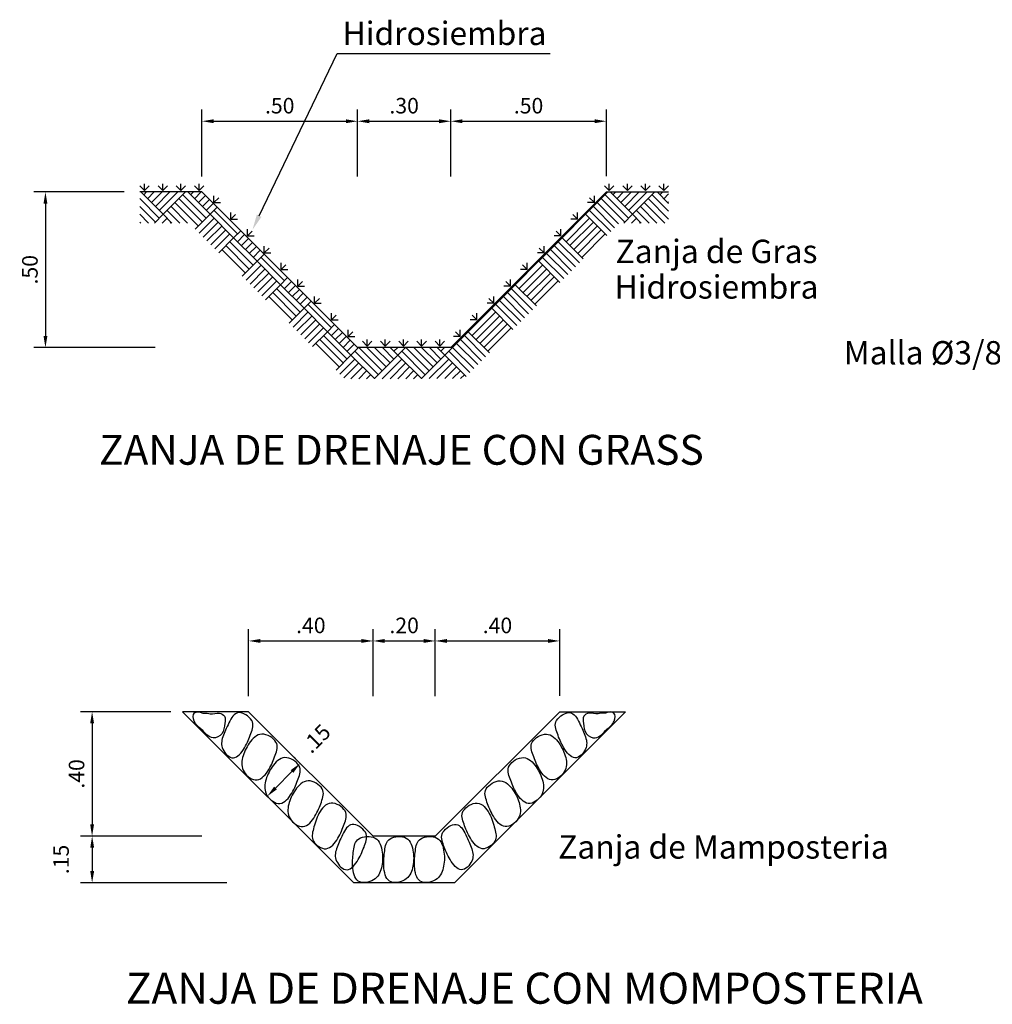
# Model space of a CAD drawing. Units: metres. Extents: x 192 to 314, y 117 to 191.
# Drawn here: x 206 to 209, y 146 to 149 of the extents above; entities that cross this region are included whole.
import ezdxf
from ezdxf.enums import TextEntityAlignment as Align

# ---------------------------------------------------------------- set-up
doc = ezdxf.new("R2010")
doc.units = ezdxf.units.M
doc.layers.get('0').update_dxf_attribs({"linetype": 'CONTINUOUS'})
doc.layers.get('DEFPOINTS').update_dxf_attribs({"linetype": 'CONTINUOUS'})
doc.layers.add('DELGADAS', color=7, linetype='CONTINUOUS', lineweight=9)
doc.layers.add('TEXTOS-SUBTITULO', color=7, linetype='CONTINUOUS', lineweight=25)
doc.layers.add('GRUESO', color=2, linetype='CONTINUOUS')
doc.layers.add('TEXTOS-TITULOS', color=4, linetype='CONTINUOUS')
doc.styles.add('25-SUBTITULO', font='stylu.ttf', dxfattribs={"height": 0.075})
doc.styles.add('25-TITULO', font='txt', dxfattribs={"height": 0.1})
doc.styles.add('ARIAL', font='ARIAL.TTF')
doc.styles.add('ROMANS', font='ARIAL.TTF')
doc.dimstyles.new('julio', dxfattribs={"dimscale": 0.025, "dimtxt": 2, "dimasz": 1.5, "dimexe": 1.5, "dimexo": 2, "dimgap": 1, "dimtad": 1, "dimzin": 4, "dimdsep": 46, "dimtxsty": 'ROMANS', "dimcen": 25, "dimclrd": 1, "dimclre": 1, "dimclrt": 3, "dimadec": 0, "dimazin": 0, "dimtfac": 1, "dimtmove": 2, "dimatfit": 3, "dimfxl": 0, "dimtolj": 1, "dimtzin": 0, "dimarcsym": 0})

# ---------------------------------------------------------------- blocks, each defined once
blk = doc.blocks.new('*D20')
at = {"color": 1, "linetype": 'ByBlock', "lineweight": -2}
blk.add_line((206.4124, 146.7571), (206.1216, 146.7571), dxfattribs=at)
at = {"color": 1, "lineweight": -2}
for p, q in [((206.1591, 146.7196), (206.1591, 146.3946)), ((206.5124, 146.3571), (206.1216, 146.3571))]:
    blk.add_line(p, q, dxfattribs=at)
at = {"color": 1}
for points in [[(206.1529, 146.7196), (206.1654, 146.7196), (206.1591, 146.7571)], [(206.1529, 146.3946), (206.1654, 146.3946), (206.1591, 146.3571)]]:
    blk.add_solid(points, dxfattribs=at)
at = {"layer": 'DEFPOINTS', "color": 0}
for p in [(206.4624, 146.7571), (206.1591, 146.3571), (206.5624, 146.3571)]:
    blk.add_point(p, dxfattribs=at)
at = {"color": 3, "insert": (206.1091, 146.5571), "char_height": 0.05, "attachment_point": 5, "rotation": 90, "style": 'ROMANS'}
blk.add_mtext('\\A1;.40', dxfattribs=at)
blk = doc.blocks.new('*D21')
at = {"color": 1, "linetype": 'ByBlock', "lineweight": -2}
blk.add_line((206.5124, 146.3571), (206.1218, 146.3571), dxfattribs=at)
at = {"color": 1, "lineweight": -2}
for p, q in [((206.1593, 146.3196), (206.1593, 146.2446)), ((206.5924, 146.2071), (206.1218, 146.2071))]:
    blk.add_line(p, q, dxfattribs=at)
at = {"color": 1}
for points in [[(206.1531, 146.3196), (206.1656, 146.3196), (206.1593, 146.3571)], [(206.1531, 146.2446), (206.1656, 146.2446), (206.1593, 146.2071)]]:
    blk.add_solid(points, dxfattribs=at)
at = {"layer": 'DEFPOINTS', "color": 0}
for p in [(206.5624, 146.3571), (206.1593, 146.2071), (206.6424, 146.2071)]:
    blk.add_point(p, dxfattribs=at)
at = {"color": 3, "insert": (206.0593, 146.2821), "char_height": 0.05, "attachment_point": 5, "rotation": 90, "style": 'ROMANS'}
blk.add_mtext('\\A1;.15', dxfattribs=at)
blk = doc.blocks.new('*D22')
at = {"color": 1, "linetype": 'ByBlock', "lineweight": -2}
blk.add_line((206.6624, 146.8071), (206.6624, 147.0218), dxfattribs=at)
at = {"color": 1, "lineweight": -2}
for p, q in [((207.0624, 146.8071), (207.0624, 147.0218)), ((206.6999, 146.9843), (207.0249, 146.9843))]:
    blk.add_line(p, q, dxfattribs=at)
at = {"color": 1}
for points in [[(206.6999, 146.9906), (206.6999, 146.9781), (206.6624, 146.9843)], [(207.0249, 146.9906), (207.0249, 146.9781), (207.0624, 146.9843)]]:
    blk.add_solid(points, dxfattribs=at)
at = {"layer": 'DEFPOINTS', "color": 0}
for p in [(207.0624, 146.9843), (206.6624, 146.7571), (207.0624, 146.7571)]:
    blk.add_point(p, dxfattribs=at)
at = {"color": 3, "insert": (206.8624, 147.0343), "char_height": 0.05, "attachment_point": 5, "style": 'ROMANS'}
blk.add_mtext('\\A1;.40', dxfattribs=at)
blk = doc.blocks.new('*D23')
at = {"color": 1, "linetype": 'ByBlock', "lineweight": -2}
blk.add_line((207.0624, 146.8071), (207.0624, 147.0218), dxfattribs=at)
at = {"color": 1, "lineweight": -2}
for p, q in [((207.2624, 146.8071), (207.2624, 147.0218)), ((207.0999, 146.9843), (207.2249, 146.9843))]:
    blk.add_line(p, q, dxfattribs=at)
at = {"color": 1}
for points in [[(207.0999, 146.9906), (207.0999, 146.9781), (207.0624, 146.9843)], [(207.2249, 146.9906), (207.2249, 146.9781), (207.2624, 146.9843)]]:
    blk.add_solid(points, dxfattribs=at)
at = {"layer": 'DEFPOINTS', "color": 0}
for p in [(207.2624, 146.9843), (207.0624, 146.7571), (207.2624, 146.7571)]:
    blk.add_point(p, dxfattribs=at)
at = {"color": 3, "insert": (207.1624, 147.0343), "char_height": 0.05, "attachment_point": 5, "style": 'ROMANS'}
blk.add_mtext('\\A1;.20', dxfattribs=at)
blk = doc.blocks.new('*D24')
at = {"color": 1, "linetype": 'ByBlock', "lineweight": -2}
blk.add_line((207.2624, 146.8071), (207.2624, 147.0218), dxfattribs=at)
at = {"color": 1, "lineweight": -2}
for p, q in [((207.6624, 146.808), (207.6624, 147.0218)), ((207.2999, 146.9843), (207.6249, 146.9843))]:
    blk.add_line(p, q, dxfattribs=at)
at = {"color": 1}
for points in [[(207.2999, 146.9906), (207.2999, 146.9781), (207.2624, 146.9843)], [(207.6249, 146.9906), (207.6249, 146.9781), (207.6624, 146.9843)]]:
    blk.add_solid(points, dxfattribs=at)
at = {"layer": 'DEFPOINTS', "color": 0}
for p in [(207.6624, 146.9843), (207.2624, 146.7571), (207.6624, 146.758)]:
    blk.add_point(p, dxfattribs=at)
at = {"color": 3, "insert": (207.4624, 147.0343), "char_height": 0.05, "attachment_point": 5, "style": 'ROMANS'}
blk.add_mtext('\\A1;.40', dxfattribs=at)
blk = doc.blocks.new('*D25')
at = {"color": 1, "lineweight": -2}
for p, q in [((206.8133, 146.6061), (206.8017, 146.6178)), ((206.7486, 146.5117), (206.8017, 146.5647))]:
    blk.add_line(p, q, dxfattribs=at)
at = {"color": 1, "linetype": 'ByBlock', "lineweight": -2}
blk.add_line((206.7073, 146.5), (206.6956, 146.5117), dxfattribs=at)
at = {"color": 1}
for points in [[(206.7973, 146.5691), (206.8061, 146.5603), (206.8282, 146.5912)], [(206.7442, 146.5161), (206.7531, 146.5073), (206.7221, 146.4852)]]:
    blk.add_solid(points, dxfattribs=at)
at = {"layer": 'DEFPOINTS', "color": 0}
for p in [(206.8282, 146.5912), (206.8487, 146.5707), (206.7426, 146.4647)]:
    blk.add_point(p, dxfattribs=at)
at = {"color": 3, "insert": (206.8796, 146.6708), "char_height": 0.05, "attachment_point": 5, "rotation": 45, "style": 'ROMANS'}
blk.add_mtext('\\A1;.15', dxfattribs=at)
blk = doc.blocks.new('*D26')
at = {"color": 1, "linetype": 'ByBlock', "lineweight": -2}
blk.add_line((206.2624, 148.4272), (205.9716, 148.4272), dxfattribs=at)
at = {"color": 1, "lineweight": -2}
for p, q in [((206.0091, 148.3897), (206.0091, 147.9647)), ((206.3624, 147.9272), (205.9716, 147.9272))]:
    blk.add_line(p, q, dxfattribs=at)
at = {"color": 1}
for points in [[(206.0029, 148.3897), (206.0154, 148.3897), (206.0091, 148.4272)], [(206.0029, 147.9647), (206.0154, 147.9647), (206.0091, 147.9272)]]:
    blk.add_solid(points, dxfattribs=at)
at = {"layer": 'DEFPOINTS', "color": 0}
for p in [(206.3124, 148.4272), (206.0091, 147.9272), (206.4124, 147.9272)]:
    blk.add_point(p, dxfattribs=at)
at = {"color": 3, "insert": (205.9591, 148.1772), "char_height": 0.05, "attachment_point": 5, "rotation": 90, "style": 'ROMANS'}
blk.add_mtext('\\A1;.50', dxfattribs=at)
blk = doc.blocks.new('*D27')
at = {"color": 1, "linetype": 'ByBlock', "lineweight": -2}
blk.add_line((206.5124, 148.4772), (206.5124, 148.6919), dxfattribs=at)
at = {"color": 1, "lineweight": -2}
for p, q in [((207.0124, 148.4772), (207.0124, 148.6919)), ((206.5499, 148.6544), (206.9749, 148.6544))]:
    blk.add_line(p, q, dxfattribs=at)
at = {"color": 1}
for points in [[(206.5499, 148.6607), (206.5499, 148.6482), (206.5124, 148.6544)], [(206.9749, 148.6607), (206.9749, 148.6482), (207.0124, 148.6544)]]:
    blk.add_solid(points, dxfattribs=at)
at = {"layer": 'DEFPOINTS', "color": 0}
for p in [(207.0124, 148.6544), (206.5124, 148.4272), (207.0124, 148.4272)]:
    blk.add_point(p, dxfattribs=at)
at = {"color": 3, "insert": (206.7624, 148.7044), "char_height": 0.05, "attachment_point": 5, "style": 'ROMANS'}
blk.add_mtext('\\A1;.50', dxfattribs=at)
blk = doc.blocks.new('*D28')
at = {"color": 1, "linetype": 'ByBlock', "lineweight": -2}
blk.add_line((207.0124, 148.4772), (207.0124, 148.6919), dxfattribs=at)
at = {"color": 1, "lineweight": -2}
for p, q in [((207.3124, 148.4772), (207.3124, 148.6919)), ((207.0499, 148.6544), (207.2749, 148.6544))]:
    blk.add_line(p, q, dxfattribs=at)
at = {"color": 1}
for points in [[(207.0499, 148.6607), (207.0499, 148.6482), (207.0124, 148.6544)], [(207.2749, 148.6607), (207.2749, 148.6482), (207.3124, 148.6544)]]:
    blk.add_solid(points, dxfattribs=at)
at = {"layer": 'DEFPOINTS', "color": 0}
for p in [(207.3124, 148.6544), (207.0124, 148.4272), (207.3124, 148.4272)]:
    blk.add_point(p, dxfattribs=at)
at = {"color": 3, "insert": (207.1624, 148.7044), "char_height": 0.05, "attachment_point": 5, "style": 'ROMANS'}
blk.add_mtext('\\A1;.30', dxfattribs=at)
blk = doc.blocks.new('*D29')
at = {"color": 1, "linetype": 'ByBlock', "lineweight": -2}
blk.add_line((207.3124, 148.4772), (207.3124, 148.6919), dxfattribs=at)
at = {"color": 1, "lineweight": -2}
for p, q in [((207.8124, 148.4781), (207.8124, 148.6919)), ((207.3499, 148.6544), (207.7749, 148.6544))]:
    blk.add_line(p, q, dxfattribs=at)
at = {"color": 1}
for points in [[(207.3499, 148.6607), (207.3499, 148.6482), (207.3124, 148.6544)], [(207.7749, 148.6607), (207.7749, 148.6482), (207.8124, 148.6544)]]:
    blk.add_solid(points, dxfattribs=at)
at = {"layer": 'DEFPOINTS', "color": 0}
for p in [(207.8124, 148.6544), (207.3124, 148.4272), (207.8124, 148.4281)]:
    blk.add_point(p, dxfattribs=at)
at = {"color": 3, "insert": (207.5624, 148.7044), "char_height": 0.05, "attachment_point": 5, "style": 'ROMANS'}
blk.add_mtext('\\A1;.50', dxfattribs=at)

msp = doc.modelspace()

# ---------------------------------------------------------------- hatches: boundary and pattern name
at = {"layer": 'DELGADAS'}
h = msp.add_hatch(dxfattribs=at)
h.set_pattern_fill('AR-PARQ1', color=256, scale=0.00035, angle=45, style=0)
h.set_pattern_definition([(135, (206.31236, 147.82718), (-0.150868, 1e-17), [0.10668, -0.10668]), (135, (206.32494, 147.83975), (-0.150868, 1e-17), [0.10668, -0.10668]), (135, (206.33751, 147.85232), (-0.150868, 1e-17), [0.10668, -0.10668]), (135, (206.35008, 147.86489), (-0.150868, 1e-17), [0.10668, -0.10668]), (135, (206.36265, 147.87747), (-0.150868, 1e-17), [0.10668, -0.10668]), (135, (206.37522, 147.89004), (-0.150868, 1e-17), [0.10668, -0.10668]), (135, (206.3878, 147.90261), (-0.150868, 1e-17), [0.10668, -0.10668]), (45, (206.23693, 147.90261), (0.150868, -1e-17), [0.10668, -0.10668]), (45, (206.22436, 147.91518), (0.150868, -1e-17), [0.10668, -0.10668]), (45, (206.21178, 147.92775), (0.150868, -1e-17), [0.10668, -0.10668]), (45, (206.19921, 147.94033), (0.150868, -1e-17), [0.10668, -0.10668]), (45, (206.18664, 147.9529), (0.1508683, -1e-17), [0.10668, -0.10668]), (45, (206.17407, 147.96547), (0.1508683, -1e-17), [0.10668, -0.10668]), (45, (206.16149, 147.97804), (0.1508683, -1e-17), [0.10668, -0.10668])])
h.paths.add_polyline_path([(207.3124, 147.9272), (207.0124, 147.9272), (206.5124, 148.4272), (206.3124, 148.4272), (206.3124, 148.3272), (206.4709, 148.3272), (206.9709, 147.8272), (207.3538, 147.8272), (207.8538, 148.3272), (208.0124, 148.3272), (208.0124, 148.4272), (207.8124, 148.4272)])

# ---------------------------------------------------------------- linework, layer by layer
at = {"color": 1}
for p, q in [((206.6962, 148.3509), (206.9468, 148.8719)), ((206.9468, 148.8719), (207.6317, 148.8719))]:
    msp.add_line(p, q, dxfattribs=at)
at = {"color": 2}
for p, q in [((206.5124, 148.4272), (206.3124, 148.4272)), ((207.0124, 147.9272), (206.5124, 148.4272)), ((207.3124, 147.9272), (207.8124, 148.4272)), ((207.8124, 148.4272), (208.0124, 148.4272)), ((207.3124, 147.9272), (207.0124, 147.9272)), ((207.0002, 146.2071), (206.4502, 146.7571)), ((206.6624, 146.7571), (206.4502, 146.7571)), ((207.0624, 146.3571), (206.6624, 146.7571)), ((207.2624, 146.3571), (207.6624, 146.7571)), ((207.3245, 146.2071), (207.8745, 146.7571)), ((207.6624, 146.7571), (207.8745, 146.7571)), ((207.2624, 146.3571), (207.0624, 146.3571)), ((207.3245, 146.2071), (207.0002, 146.2071))]:
    msp.add_line(p, q, dxfattribs=at)
for p, q in [((206.3278, 148.4321), (206.3127, 148.4472)), ((206.3278, 148.4321), (206.3278, 148.4535)), ((206.3278, 148.4321), (206.343, 148.4472)), ((206.3863, 148.4321), (206.3711, 148.4472)), ((206.3863, 148.4321), (206.3863, 148.4535)), ((206.3863, 148.4321), (206.4014, 148.4472)), ((206.4447, 148.4321), (206.4295, 148.4472)), ((206.4447, 148.4321), (206.4447, 148.4535)), ((206.4447, 148.4321), (206.4599, 148.4472)), ((206.5031, 148.4321), (206.488, 148.4472)), ((206.5031, 148.4321), (206.5031, 148.4535)), ((206.5031, 148.4321), (206.5183, 148.4472)), ((207.8216, 148.4321), (207.8064, 148.4472)), ((207.8216, 148.4321), (207.8216, 148.4535)), ((207.8216, 148.4321), (207.8367, 148.4472)), ((207.88, 148.4321), (207.8649, 148.4472)), ((207.88, 148.4321), (207.88, 148.4535)), ((207.88, 148.4321), (207.8952, 148.4472)), ((207.9385, 148.4321), (207.9233, 148.4472)), ((207.9385, 148.4321), (207.9385, 148.4535)), ((207.9385, 148.4321), (207.9536, 148.4472)), ((207.9969, 148.4321), (207.9817, 148.4472)), ((207.9969, 148.4321), (207.9969, 148.4535)), ((207.9969, 148.4321), (208.0121, 148.4472)), ((206.551, 148.3936), (206.551, 148.415)), ((206.551, 148.3936), (206.5661, 148.4087)), ((206.551, 148.3936), (206.5724, 148.3936)), ((207.7738, 148.3936), (207.7523, 148.3936)), ((207.7738, 148.3936), (207.7586, 148.4087)), ((207.7738, 148.3936), (207.7738, 148.415)), ((206.6049, 148.3396), (206.6049, 148.3611)), ((207.7198, 148.3396), (207.7198, 148.3611)), ((206.6049, 148.3396), (206.62, 148.3548)), ((206.6049, 148.3396), (206.6263, 148.3396)), ((207.7198, 148.3396), (207.6984, 148.3396)), ((207.7198, 148.3396), (207.7047, 148.3548)), ((206.6588, 148.2857), (206.6588, 148.3071)), ((206.6588, 148.2857), (206.674, 148.3009)), ((207.6659, 148.2857), (207.6508, 148.3009)), ((207.6659, 148.2857), (207.6659, 148.3071)), ((206.6588, 148.2857), (206.6802, 148.2857)), ((207.6659, 148.2857), (207.6445, 148.2857)), ((206.7127, 148.2318), (206.7127, 148.2532)), ((206.7127, 148.2318), (206.7279, 148.2469)), ((207.612, 148.2318), (207.5968, 148.2469)), ((207.612, 148.2318), (207.612, 148.2532)), ((206.7127, 148.2318), (206.7342, 148.2318)), ((207.612, 148.2318), (207.5906, 148.2318)), ((206.7667, 148.1779), (206.7667, 148.1993)), ((206.7667, 148.1779), (206.7818, 148.193)), ((206.7667, 148.1779), (206.7881, 148.1779)), ((207.5581, 148.1779), (207.5366, 148.1779)), ((207.5581, 148.1779), (207.5429, 148.193)), ((207.5581, 148.1779), (207.5581, 148.1993)), ((206.8206, 148.1239), (206.8206, 148.1454)), ((206.8206, 148.1239), (206.8357, 148.1391)), ((207.5041, 148.1239), (207.489, 148.1391)), ((207.5041, 148.1239), (207.5041, 148.1454)), ((206.8206, 148.1239), (206.842, 148.1239)), ((207.5041, 148.1239), (207.4827, 148.1239)), ((206.8745, 148.07), (206.8745, 148.0914)), ((206.8745, 148.07), (206.8897, 148.0852)), ((207.4502, 148.07), (207.4351, 148.0852)), ((207.4502, 148.07), (207.4502, 148.0914)), ((206.8745, 148.07), (206.8959, 148.07)), ((207.4502, 148.07), (207.4288, 148.07)), ((206.9284, 148.0161), (206.9284, 148.0375)), ((206.9284, 148.0161), (206.9436, 148.0312)), ((206.9284, 148.0161), (206.9499, 148.0161)), ((207.3963, 148.0161), (207.3749, 148.0161)), ((207.3963, 148.0161), (207.3811, 148.0312)), ((207.3963, 148.0161), (207.3963, 148.0375)), ((206.9824, 147.9622), (206.9824, 147.9836)), ((207.3424, 147.9622), (207.3424, 147.9836)), ((206.9824, 147.9622), (206.9975, 147.9773)), ((206.9824, 147.9622), (207.0038, 147.9622)), ((207.0433, 147.9321), (207.0433, 147.9535)), ((207.1018, 147.9321), (207.1018, 147.9535)), ((207.1602, 147.9321), (207.1602, 147.9535)), ((207.2186, 147.9321), (207.2186, 147.9535)), ((207.2771, 147.9321), (207.2771, 147.9535)), ((207.3424, 147.9622), (207.3209, 147.9622)), ((207.3424, 147.9622), (207.3272, 147.9773)), ((207.0433, 147.9321), (207.0282, 147.9472)), ((207.0433, 147.9321), (207.0585, 147.9472)), ((207.1018, 147.9321), (207.0866, 147.9472)), ((207.1018, 147.9321), (207.1169, 147.9472)), ((207.1602, 147.9321), (207.1451, 147.9472)), ((207.1602, 147.9321), (207.1754, 147.9472)), ((207.2186, 147.9321), (207.2035, 147.9472)), ((207.2186, 147.9321), (207.2338, 147.9472)), ((207.2771, 147.9321), (207.2619, 147.9472)), ((207.2771, 147.9321), (207.2922, 147.9472))]:
    msp.add_line(p, q)
at = {"color": 1}
for points in [[(206.6698, 146.6868), (206.6718, 146.6923), (206.6735, 146.6977), (206.675, 146.7031), (206.6759, 146.7084), (206.6763, 146.7137), (206.6759, 146.7189), (206.6745, 146.7241), (206.6722, 146.7291), (206.6687, 146.7341), (206.6642, 146.7389), (206.659, 146.7433), (206.6533, 146.7472), (206.6472, 146.7503), (206.6411, 146.7526), (206.6351, 146.7539), (206.6295, 146.754), (206.6243, 146.7528), (206.6197, 146.7504), (206.6156, 146.7471), (206.6118, 146.7429), (206.6083, 146.738), (206.605, 146.7326), (206.602, 146.7269), (206.599, 146.721), (206.5961, 146.7151), (206.5933, 146.7093), (206.5905, 146.7035), (206.5879, 146.6977), (206.5854, 146.692), (206.5832, 146.6865), (206.5811, 146.6811), (206.5793, 146.6758), (206.5778, 146.6707), (206.5766, 146.6657), (206.5758, 146.6608), (206.5755, 146.656), (206.5756, 146.6512), (206.5763, 146.6464), (206.5776, 146.6415), (206.5796, 146.6365), (206.5823, 146.6314), (206.5856, 146.6264), (206.5894, 146.6217), (206.5937, 146.6174), (206.5983, 146.6137), (206.6031, 146.611), (206.6081, 146.6092), (206.6132, 146.6088), (206.6182, 146.6097), (206.6232, 146.6119), (206.628, 146.6151), (206.6327, 146.6193), (206.6372, 146.6241), (206.6415, 146.6295), (206.6455, 146.6352), (206.6492, 146.6411), (206.6525, 146.647), (206.6556, 146.6528), (206.6584, 146.6586), (206.661, 146.6643), (206.6634, 146.67), (206.6656, 146.6756), (206.6678, 146.6812)], [(207.6549, 146.6868), (207.653, 146.6923), (207.6512, 146.6977), (207.6498, 146.7031), (207.6488, 146.7084), (207.6484, 146.7137), (207.6489, 146.7189), (207.6502, 146.7241), (207.6525, 146.7291), (207.656, 146.7341), (207.6605, 146.7389), (207.6657, 146.7433), (207.6715, 146.7472), (207.6775, 146.7503), (207.6836, 146.7526), (207.6896, 146.7539), (207.6953, 146.754), (207.7004, 146.7528), (207.705, 146.7504), (207.7092, 146.7471), (207.713, 146.7429), (207.7164, 146.738), (207.7197, 146.7326), (207.7228, 146.7269), (207.7257, 146.721), (207.7286, 146.7151), (207.7315, 146.7093), (207.7342, 146.7035), (207.7368, 146.6977), (207.7393, 146.692), (207.7415, 146.6865), (207.7436, 146.6811), (207.7454, 146.6758), (207.7469, 146.6707), (207.7481, 146.6657), (207.7489, 146.6608), (207.7493, 146.656), (207.7491, 146.6512), (207.7484, 146.6464), (207.7471, 146.6415), (207.7451, 146.6365), (207.7425, 146.6314), (207.7392, 146.6264), (207.7353, 146.6217), (207.731, 146.6174), (207.7264, 146.6137), (207.7216, 146.611), (207.7166, 146.6092), (207.7115, 146.6088), (207.7065, 146.6097), (207.7015, 146.6119), (207.6967, 146.6151), (207.692, 146.6193), (207.6875, 146.6241), (207.6833, 146.6295), (207.6793, 146.6352), (207.6756, 146.6411), (207.6722, 146.647), (207.6691, 146.6528), (207.6663, 146.6586), (207.6637, 146.6643), (207.6613, 146.67), (207.6591, 146.6756), (207.657, 146.6812)], [(206.7479, 146.6171), (206.7499, 146.6225), (206.7517, 146.628), (206.7531, 146.6334), (206.7541, 146.6387), (206.7544, 146.644), (206.754, 146.6492), (206.7527, 146.6543), (206.7503, 146.6594), (206.7468, 146.6644), (206.7423, 146.6692), (206.737, 146.6736), (206.7311, 146.6775), (206.7247, 146.6808), (206.7182, 146.6832), (206.7115, 146.6847), (206.705, 146.6851), (206.6988, 146.6842), (206.693, 146.6823), (206.6874, 146.6794), (206.6822, 146.6757), (206.6773, 146.6713), (206.6727, 146.6664), (206.6684, 146.6611), (206.6644, 146.6556), (206.6606, 146.65), (206.6572, 146.6444), (206.6541, 146.6387), (206.6513, 146.633), (206.6487, 146.6272), (206.6465, 146.6214), (206.6446, 146.6155), (206.643, 146.6097), (206.6417, 146.6038), (206.6409, 146.5979), (206.6404, 146.592), (206.6405, 146.5862), (206.6412, 146.5804), (206.6426, 146.5747), (206.6446, 146.5691), (206.6475, 146.5636), (206.6511, 146.5583), (206.6555, 146.5533), (206.6605, 146.5488), (206.6659, 146.5448), (206.6716, 146.5416), (206.6776, 146.5393), (206.6835, 146.5381), (206.6894, 146.538), (206.6951, 146.5393), (206.7005, 146.5417), (206.7057, 146.5451), (206.7106, 146.5494), (206.7152, 146.5543), (206.7196, 146.5598), (206.7236, 146.5655), (206.7273, 146.5714), (206.7307, 146.5772), (206.7338, 146.583), (206.7366, 146.5888), (206.7392, 146.5946), (206.7415, 146.6003), (206.7438, 146.6059), (206.7459, 146.6115)], [(207.5768, 146.6171), (207.5748, 146.6225), (207.5731, 146.628), (207.5716, 146.6334), (207.5706, 146.6387), (207.5703, 146.644), (207.5707, 146.6492), (207.572, 146.6543), (207.5744, 146.6594), (207.5779, 146.6644), (207.5824, 146.6692), (207.5877, 146.6736), (207.5936, 146.6775), (207.6, 146.6808), (207.6066, 146.6832), (207.6132, 146.6847), (207.6197, 146.6851), (207.6259, 146.6842), (207.6318, 146.6823), (207.6373, 146.6794), (207.6425, 146.6757), (207.6474, 146.6713), (207.652, 146.6664), (207.6563, 146.6611), (207.6604, 146.6556), (207.6641, 146.65), (207.6675, 146.6444), (207.6706, 146.6387), (207.6735, 146.633), (207.676, 146.6272), (207.6782, 146.6214), (207.6801, 146.6155), (207.6817, 146.6097), (207.683, 146.6038), (207.6839, 146.5979), (207.6843, 146.592), (207.6842, 146.5862), (207.6835, 146.5804), (207.6822, 146.5747), (207.6801, 146.5691), (207.6773, 146.5636), (207.6736, 146.5583), (207.6692, 146.5533), (207.6642, 146.5488), (207.6588, 146.5448), (207.6531, 146.5416), (207.6472, 146.5393), (207.6412, 146.5381), (207.6353, 146.538), (207.6297, 146.5393), (207.6242, 146.5417), (207.619, 146.5451), (207.6141, 146.5494), (207.6095, 146.5543), (207.6052, 146.5598), (207.6011, 146.5655), (207.5974, 146.5714), (207.594, 146.5772), (207.591, 146.583), (207.5882, 146.5888), (207.5856, 146.5946), (207.5832, 146.6003), (207.5809, 146.6059), (207.5788, 146.6115)], [(206.8217, 146.5413), (206.8237, 146.5468), (206.8255, 146.5523), (206.8269, 146.5577), (206.8279, 146.563), (206.8282, 146.5683), (206.8278, 146.5735), (206.8265, 146.5786), (206.8241, 146.5837), (206.8206, 146.5887), (206.8161, 146.5935), (206.8108, 146.5979), (206.8049, 146.6018), (206.7985, 146.6051), (206.7919, 146.6075), (206.7853, 146.609), (206.7788, 146.6094), (206.7726, 146.6085), (206.7668, 146.6066), (206.7612, 146.6037), (206.756, 146.5999), (206.7511, 146.5956), (206.7465, 146.5907), (206.7422, 146.5854), (206.7382, 146.5799), (206.7344, 146.5743), (206.731, 146.5687), (206.7279, 146.563), (206.725, 146.5573), (206.7225, 146.5515), (206.7203, 146.5457), (206.7184, 146.5398), (206.7168, 146.5339), (206.7155, 146.5281), (206.7147, 146.5222), (206.7142, 146.5163), (206.7143, 146.5104), (206.715, 146.5047), (206.7163, 146.499), (206.7184, 146.4934), (206.7212, 146.4879), (206.7249, 146.4826), (206.7293, 146.4776), (206.7343, 146.4731), (206.7397, 146.4691), (206.7454, 146.4659), (206.7513, 146.4636), (206.7573, 146.4623), (206.7632, 146.4623), (206.7689, 146.4635), (206.7743, 146.466), (206.7795, 146.4694), (206.7844, 146.4737), (206.789, 146.4786), (206.7934, 146.484), (206.7974, 146.4898), (206.8011, 146.4956), (206.8045, 146.5015), (206.8075, 146.5073), (206.8104, 146.5131), (206.8129, 146.5189), (206.8153, 146.5245), (206.8176, 146.5302), (206.8197, 146.5358)], [(207.503, 146.5413), (207.501, 146.5468), (207.4993, 146.5523), (207.4978, 146.5577), (207.4969, 146.563), (207.4965, 146.5683), (207.4969, 146.5735), (207.4982, 146.5786), (207.5006, 146.5837), (207.5041, 146.5887), (207.5086, 146.5935), (207.5139, 146.5979), (207.5198, 146.6018), (207.5262, 146.6051), (207.5328, 146.6075), (207.5394, 146.609), (207.5459, 146.6094), (207.5521, 146.6085), (207.558, 146.6066), (207.5635, 146.6037), (207.5687, 146.5999), (207.5736, 146.5956), (207.5783, 146.5907), (207.5826, 146.5854), (207.5866, 146.5799), (207.5903, 146.5743), (207.5937, 146.5687), (207.5969, 146.563), (207.5997, 146.5573), (207.6022, 146.5515), (207.6044, 146.5457), (207.6063, 146.5398), (207.6079, 146.5339), (207.6092, 146.5281), (207.6101, 146.5222), (207.6105, 146.5163), (207.6104, 146.5104), (207.6097, 146.5047), (207.6084, 146.499), (207.6063, 146.4934), (207.6035, 146.4879), (207.5998, 146.4826), (207.5954, 146.4776), (207.5905, 146.4731), (207.585, 146.4691), (207.5793, 146.4659), (207.5734, 146.4636), (207.5674, 146.4623), (207.5615, 146.4623), (207.5559, 146.4635), (207.5504, 146.466), (207.5453, 146.4694), (207.5403, 146.4737), (207.5357, 146.4786), (207.5314, 146.484), (207.5273, 146.4898), (207.5236, 146.4956), (207.5203, 146.5015), (207.5172, 146.5073), (207.5144, 146.5131), (207.5118, 146.5189), (207.5094, 146.5245), (207.5072, 146.5302), (207.505, 146.5358)], [(206.8962, 146.4668), (206.8981, 146.4723), (206.8999, 146.4778), (206.9013, 146.4831), (206.9023, 146.4885), (206.9026, 146.4937), (206.9022, 146.4989), (206.9009, 146.5041), (206.8986, 146.5092), (206.8951, 146.5142), (206.8906, 146.519), (206.8852, 146.5234), (206.8793, 146.5273), (206.873, 146.5306), (206.8664, 146.533), (206.8597, 146.5345), (206.8533, 146.5349), (206.8471, 146.534), (206.8412, 146.5321), (206.8357, 146.5292), (206.8304, 146.5254), (206.8255, 146.521), (206.8209, 146.5161), (206.8166, 146.5109), (206.8126, 146.5054), (206.8089, 146.4998), (206.8054, 146.4942), (206.8023, 146.4885), (206.7995, 146.4827), (206.797, 146.477), (206.7947, 146.4711), (206.7928, 146.4653), (206.7912, 146.4594), (206.79, 146.4535), (206.7891, 146.4476), (206.7887, 146.4418), (206.7888, 146.4359), (206.7894, 146.4302), (206.7908, 146.4245), (206.7928, 146.4189), (206.7957, 146.4134), (206.7993, 146.4081), (206.8037, 146.4031), (206.8087, 146.3986), (206.8141, 146.3946), (206.8199, 146.3914), (206.8258, 146.3891), (206.8318, 146.3878), (206.8376, 146.3878), (206.8433, 146.389), (206.8487, 146.3915), (206.8539, 146.3949), (206.8588, 146.3992), (206.8635, 146.4041), (206.8678, 146.4095), (206.8718, 146.4153), (206.8755, 146.4211), (206.8789, 146.427), (206.882, 146.4328), (206.8848, 146.4386), (206.8874, 146.4443), (206.8898, 146.45), (206.892, 146.4557), (206.8941, 146.4613)], [(207.4286, 146.4668), (207.4266, 146.4723), (207.4248, 146.4778), (207.4234, 146.4831), (207.4224, 146.4885), (207.4221, 146.4937), (207.4225, 146.4989), (207.4238, 146.5041), (207.4262, 146.5092), (207.4297, 146.5142), (207.4342, 146.519), (207.4395, 146.5234), (207.4454, 146.5273), (207.4518, 146.5306), (207.4583, 146.533), (207.465, 146.5345), (207.4715, 146.5349), (207.4777, 146.534), (207.4835, 146.5321), (207.4891, 146.5292), (207.4943, 146.5254), (207.4992, 146.521), (207.5038, 146.5161), (207.5081, 146.5109), (207.5121, 146.5054), (207.5159, 146.4998), (207.5193, 146.4942), (207.5224, 146.4885), (207.5252, 146.4827), (207.5278, 146.477), (207.53, 146.4711), (207.5319, 146.4653), (207.5335, 146.4594), (207.5348, 146.4535), (207.5356, 146.4476), (207.5361, 146.4418), (207.536, 146.4359), (207.5353, 146.4302), (207.5339, 146.4245), (207.5319, 146.4189), (207.529, 146.4134), (207.5254, 146.4081), (207.521, 146.4031), (207.516, 146.3986), (207.5106, 146.3946), (207.5049, 146.3914), (207.4989, 146.3891), (207.493, 146.3878), (207.4871, 146.3878), (207.4814, 146.389), (207.476, 146.3915), (207.4708, 146.3949), (207.4659, 146.3992), (207.4613, 146.4041), (207.4569, 146.4095), (207.4529, 146.4153), (207.4492, 146.4211), (207.4458, 146.427), (207.4427, 146.4328), (207.4399, 146.4386), (207.4373, 146.4443), (207.4349, 146.45), (207.4327, 146.4557), (207.4306, 146.4613)], [(206.9699, 146.3958), (206.9719, 146.4013), (206.9736, 146.4067), (206.9751, 146.4121), (206.976, 146.4174), (206.9764, 146.4227), (206.976, 146.4279), (206.9746, 146.433), (206.9723, 146.4381), (206.9688, 146.4431), (206.9643, 146.4479), (206.959, 146.4523), (206.9531, 146.4562), (206.9468, 146.4593), (206.9402, 146.4617), (206.9336, 146.463), (206.9272, 146.4632), (206.9211, 146.4621), (206.9154, 146.4598), (206.91, 146.4565), (206.905, 146.4524), (206.9003, 146.4475), (206.896, 146.4421), (206.8921, 146.4363), (206.8886, 146.4302), (206.8855, 146.424), (206.8827, 146.4177), (206.8802, 146.4114), (206.878, 146.4051), (206.876, 146.3989), (206.8741, 146.3928), (206.8725, 146.3868), (206.8709, 146.3811), (206.8695, 146.3755), (206.8682, 146.3702), (206.8672, 146.365), (206.8666, 146.36), (206.8666, 146.3551), (206.8672, 146.3502), (206.8686, 146.3454), (206.8709, 146.3407), (206.874, 146.3359), (206.8781, 146.3313), (206.8828, 146.3271), (206.888, 146.3233), (206.8937, 146.3202), (206.8995, 146.318), (206.9055, 146.3168), (206.9114, 146.3167), (206.917, 146.318), (206.9225, 146.3204), (206.9276, 146.3238), (206.9326, 146.3281), (206.9372, 146.333), (206.9415, 146.3385), (206.9456, 146.3442), (206.9493, 146.3501), (206.9526, 146.3559), (206.9557, 146.3617), (206.9585, 146.3675), (206.9611, 146.3733), (206.9635, 146.379), (206.9657, 146.3846), (206.9679, 146.3902)], [(207.3548, 146.3958), (207.3529, 146.4013), (207.3511, 146.4067), (207.3497, 146.4121), (207.3487, 146.4174), (207.3483, 146.4227), (207.3488, 146.4279), (207.3501, 146.433), (207.3524, 146.4381), (207.3559, 146.4431), (207.3604, 146.4479), (207.3657, 146.4523), (207.3716, 146.4562), (207.378, 146.4593), (207.3845, 146.4617), (207.3911, 146.463), (207.3975, 146.4632), (207.4036, 146.4621), (207.4094, 146.4598), (207.4148, 146.4565), (207.4198, 146.4524), (207.4244, 146.4475), (207.4287, 146.4421), (207.4326, 146.4363), (207.4361, 146.4302), (207.4392, 146.424), (207.442, 146.4177), (207.4445, 146.4114), (207.4468, 146.4051), (207.4488, 146.3989), (207.4506, 146.3928), (207.4522, 146.3868), (207.4538, 146.3811), (207.4553, 146.3755), (207.4565, 146.3702), (207.4575, 146.365), (207.4581, 146.36), (207.4581, 146.3551), (207.4575, 146.3502), (207.4561, 146.3454), (207.4539, 146.3407), (207.4507, 146.3359), (207.4467, 146.3313), (207.4419, 146.3271), (207.4367, 146.3233), (207.431, 146.3202), (207.4252, 146.318), (207.4192, 146.3168), (207.4134, 146.3167), (207.4077, 146.318), (207.4023, 146.3204), (207.3971, 146.3238), (207.3922, 146.3281), (207.3875, 146.333), (207.3832, 146.3385), (207.3792, 146.3442), (207.3755, 146.3501), (207.3721, 146.3559), (207.369, 146.3617), (207.3662, 146.3675), (207.3636, 146.3733), (207.3612, 146.379), (207.359, 146.3846), (207.3569, 146.3902)], [(207.0353, 146.3273), (207.0373, 146.3328), (207.039, 146.3382), (207.0405, 146.3436), (207.0414, 146.3489), (207.0418, 146.3542), (207.0414, 146.3594), (207.0401, 146.3645), (207.0377, 146.3696), (207.0342, 146.3746), (207.0297, 146.3794), (207.0245, 146.3838), (207.0188, 146.3877), (207.0127, 146.3908), (207.0066, 146.3931), (207.0006, 146.3944), (206.995, 146.3945), (206.9898, 146.3933), (206.9852, 146.3909), (206.9811, 146.3875), (206.9773, 146.3833), (206.9738, 146.3785), (206.9705, 146.3731), (206.9675, 146.3674), (206.9645, 146.3615), (206.9616, 146.3556), (206.9588, 146.3498), (206.956, 146.3439), (206.9534, 146.3382), (206.951, 146.3325), (206.9487, 146.327), (206.9466, 146.3215), (206.9448, 146.3163), (206.9433, 146.3111), (206.9421, 146.3062), (206.9413, 146.3013), (206.941, 146.2965), (206.9411, 146.2917), (206.9418, 146.2869), (206.9431, 146.282), (206.9451, 146.277), (206.9478, 146.2719), (206.9511, 146.2669), (206.9549, 146.2622), (206.9592, 146.2579), (206.9638, 146.2542), (206.9686, 146.2514), (206.9737, 146.2497), (206.9787, 146.2492), (206.9837, 146.2502), (206.9887, 146.2523), (206.9935, 146.2556), (206.9982, 146.2597), (207.0027, 146.2646), (207.007, 146.27), (207.011, 146.2757), (207.0147, 146.2816), (207.018, 146.2874), (207.0211, 146.2933), (207.0239, 146.299), (207.0265, 146.3048), (207.0289, 146.3105), (207.0311, 146.3161), (207.0333, 146.3217)], [(207.2894, 146.3273), (207.2875, 146.3328), (207.2857, 146.3382), (207.2843, 146.3436), (207.2833, 146.3489), (207.2829, 146.3542), (207.2834, 146.3594), (207.2847, 146.3645), (207.287, 146.3696), (207.2905, 146.3746), (207.295, 146.3794), (207.3002, 146.3838), (207.3059, 146.3877), (207.312, 146.3908), (207.3181, 146.3931), (207.3241, 146.3944), (207.3298, 146.3945), (207.3349, 146.3933), (207.3395, 146.3909), (207.3437, 146.3875), (207.3475, 146.3833), (207.3509, 146.3785), (207.3542, 146.3731), (207.3573, 146.3674), (207.3602, 146.3615), (207.3631, 146.3556), (207.366, 146.3498), (207.3687, 146.3439), (207.3713, 146.3382), (207.3738, 146.3325), (207.376, 146.327), (207.3781, 146.3215), (207.3799, 146.3163), (207.3814, 146.3111), (207.3826, 146.3062), (207.3834, 146.3013), (207.3838, 146.2965), (207.3836, 146.2917), (207.3829, 146.2869), (207.3816, 146.282), (207.3796, 146.277), (207.3769, 146.2719), (207.3736, 146.2669), (207.3698, 146.2622), (207.3655, 146.2579), (207.3609, 146.2542), (207.3561, 146.2514), (207.3511, 146.2497), (207.346, 146.2492), (207.341, 146.2502), (207.336, 146.2523), (207.3312, 146.2556), (207.3265, 146.2597), (207.322, 146.2646), (207.3178, 146.27), (207.3138, 146.2757), (207.3101, 146.2816), (207.3067, 146.2874), (207.3036, 146.2933), (207.3008, 146.299), (207.2982, 146.3048), (207.2958, 146.3105), (207.2936, 146.3161), (207.2915, 146.3217)], [(206.9996, 146.3101), (207.0004, 146.3159), (207.0013, 146.3215), (207.0026, 146.3269), (207.0042, 146.3321), (207.0063, 146.3369), (207.0091, 146.3414), (207.0126, 146.3453), (207.017, 146.3487), (207.0225, 146.3516), (207.0287, 146.3537), (207.0354, 146.3552), (207.0425, 146.356), (207.0496, 146.3559), (207.0566, 146.355), (207.0632, 146.3533), (207.0691, 146.3506), (207.0742, 146.347), (207.0785, 146.3426), (207.0821, 146.3374), (207.085, 146.3317), (207.0873, 146.3255), (207.0891, 146.3191), (207.0905, 146.3124), (207.0915, 146.3057), (207.0923, 146.299), (207.0927, 146.2925), (207.0929, 146.286), (207.0927, 146.2796), (207.0923, 146.2733), (207.0916, 146.2671), (207.0906, 146.261), (207.0893, 146.2551), (207.0877, 146.2493), (207.0857, 146.2436), (207.0834, 146.2382), (207.0806, 146.2331), (207.0773, 146.2283), (207.0735, 146.2238), (207.0691, 146.2198), (207.0641, 146.2163), (207.0584, 146.2133), (207.0522, 146.2109), (207.0457, 146.2091), (207.039, 146.2081), (207.0325, 146.2079), (207.0261, 146.2086), (207.0203, 146.2103), (207.015, 146.2129), (207.0106, 146.2167), (207.0069, 146.2213), (207.0039, 146.2268), (207.0015, 146.2328), (206.9997, 146.2393), (206.9983, 146.2462), (206.9974, 146.2531), (206.9968, 146.26), (206.9965, 146.2668), (206.9965, 146.2734), (206.9967, 146.2798), (206.997, 146.2861), (206.9975, 146.2922), (206.9981, 146.2983), (206.9988, 146.3042)], [(207.0998, 146.3101), (207.1006, 146.3159), (207.1015, 146.3215), (207.1027, 146.3269), (207.1043, 146.3321), (207.1064, 146.3369), (207.1092, 146.3414), (207.1128, 146.3453), (207.1172, 146.3487), (207.1226, 146.3516), (207.1288, 146.3537), (207.1356, 146.3552), (207.1426, 146.356), (207.1498, 146.3559), (207.1567, 146.355), (207.1633, 146.3533), (207.1692, 146.3506), (207.1744, 146.347), (207.1787, 146.3426), (207.1822, 146.3374), (207.1851, 146.3317), (207.1875, 146.3255), (207.1893, 146.3191), (207.1907, 146.3124), (207.1917, 146.3057), (207.1924, 146.299), (207.1929, 146.2925), (207.193, 146.286), (207.1929, 146.2796), (207.1925, 146.2733), (207.1917, 146.2671), (207.1907, 146.261), (207.1894, 146.2551), (207.1878, 146.2493), (207.1859, 146.2436), (207.1836, 146.2382), (207.1808, 146.2331), (207.1775, 146.2283), (207.1737, 146.2238), (207.1693, 146.2198), (207.1642, 146.2163), (207.1585, 146.2133), (207.1523, 146.2109), (207.1458, 146.2091), (207.1392, 146.2081), (207.1326, 146.2079), (207.1263, 146.2086), (207.1204, 146.2103), (207.1152, 146.2129), (207.1107, 146.2167), (207.107, 146.2213), (207.104, 146.2268), (207.1017, 146.2328), (207.0998, 146.2393), (207.0985, 146.2462), (207.0975, 146.2531), (207.097, 146.26), (207.0967, 146.2668), (207.0966, 146.2734), (207.0968, 146.2798), (207.0972, 146.2861), (207.0977, 146.2922), (207.0983, 146.2983), (207.099, 146.3042)], [(207.1985, 146.3101), (207.1993, 146.3159), (207.2002, 146.3215), (207.2014, 146.3269), (207.203, 146.3321), (207.2051, 146.3369), (207.2079, 146.3414), (207.2114, 146.3453), (207.2159, 146.3487), (207.2213, 146.3516), (207.2275, 146.3537), (207.2343, 146.3552), (207.2413, 146.356), (207.2485, 146.3559), (207.2554, 146.355), (207.262, 146.3533), (207.2679, 146.3506), (207.273, 146.347), (207.2773, 146.3426), (207.2809, 146.3374), (207.2838, 146.3317), (207.2862, 146.3255), (207.288, 146.3191), (207.2894, 146.3124), (207.2904, 146.3057), (207.2911, 146.299), (207.2916, 146.2925), (207.2917, 146.286), (207.2916, 146.2796), (207.2911, 146.2733), (207.2904, 146.2671), (207.2894, 146.261), (207.2881, 146.2551), (207.2865, 146.2493), (207.2846, 146.2436), (207.2822, 146.2382), (207.2795, 146.2331), (207.2762, 146.2283), (207.2724, 146.2238), (207.268, 146.2198), (207.2629, 146.2163), (207.2572, 146.2133), (207.251, 146.2109), (207.2445, 146.2091), (207.2379, 146.2081), (207.2313, 146.2079), (207.225, 146.2086), (207.2191, 146.2103), (207.2139, 146.2129), (207.2094, 146.2167), (207.2057, 146.2213), (207.2027, 146.2268), (207.2003, 146.2328), (207.1985, 146.2393), (207.1972, 146.2462), (207.1962, 146.2531), (207.1957, 146.26), (207.1954, 146.2668), (207.1953, 146.2734), (207.1955, 146.2798), (207.1959, 146.2861), (207.1964, 146.2922), (207.197, 146.2983), (207.1977, 146.3042)]]:
    msp.add_lwpolyline(points, close=True, dxfattribs=at)
for points, start_tangent, end_tangent in [([(206.5117, 146.7531), (206.4888, 146.7531), (206.487, 146.7271), (206.5103, 146.7007), (206.5482, 146.6728), (206.5765, 146.6861), (206.5856, 146.7198), (206.5847, 146.7426), (206.5683, 146.7522), (206.5386, 146.7504), (206.5194, 146.7527), (206.5117, 146.7531)], (-0.86192, 0.507045), (-0.86192, 0.507045)), ([(207.8131, 146.7531), (207.8359, 146.7531), (207.8377, 146.7271), (207.8144, 146.7007), (207.7765, 146.6728), (207.7482, 146.6861), (207.7391, 146.7198), (207.74, 146.7426), (207.7565, 146.7522), (207.7861, 146.7504), (207.8053, 146.7527), (207.8131, 146.7531)], (0.86192, 0.507045), (0.86192, 0.507045))]:
    msp.add_spline(points, degree=3, dxfattribs=dict(at, start_tangent=start_tangent, end_tangent=end_tangent))
msp.add_solid([(206.7037, 148.3473), (206.6887, 148.3544), (206.6748, 148.3057)], dxfattribs=at)

# ---------------------------------------------------------------- texts
at = {"layer": 'GRUESO', "color": 4, "style": 'ARIAL'}
msp.add_text('ZANJA DE DRENAJE CON GRASS', height=0.096, dxfattribs=at).set_placement((207.1535, 147.5506), align=Align.CENTER)
at = {"layer": 'TEXTOS-SUBTITULO', "color": 3, "linetype": 'Continuous', "style": '25-SUBTITULO'}
for s, p in [('Hidrosiembra', (207.2922, 148.8993)), ('Zanja de Gras', (208.1666, 148.1987)), ('Hidrosiembra', (208.1666, 148.0844)), ('Zanja de Mamposteria', (208.1889, 146.2849))]:
    msp.add_text(s, height=0.075, dxfattribs=at).set_placement(p, align=Align.CENTER)
msp.add_text('Malla %%C3/8"@.15', height=0.075, dxfattribs=at).set_placement((208.9741, 147.9007), align=Align.MIDDLE)
at = {"layer": 'TEXTOS-TITULOS', "color": 4, "linetype": 'Continuous', "style": '25-TITULO'}
msp.add_text('ZANJA DE DRENAJE CON MOMPOSTERIA', height=0.1, dxfattribs=at).set_placement((207.5487, 145.8185), align=Align.CENTER)

# ---------------------------------------------------------------- dimensions: what is measured, and where the dimension line sits
for base, p1, p2, picture, middle in [((207.0124, 148.6544), (206.5124, 148.4272), (207.0124, 148.4272), '*D27', (206.7624, 148.7044)), ((207.3124, 148.6544), (207.0124, 148.4272), (207.3124, 148.4272), '*D28', (207.1624, 148.7044)), ((207.8124, 148.6544), (207.3124, 148.4272), (207.8124, 148.4281), '*D29', (207.5624, 148.7044)), ((207.0624, 146.9843), (206.6624, 146.7571), (207.0624, 146.7571), '*D22', (206.8624, 147.0343)), ((207.2624, 146.9843), (207.0624, 146.7571), (207.2624, 146.7571), '*D23', (207.1624, 147.0343)), ((207.6624, 146.9843), (207.2624, 146.7571), (207.6624, 146.758), '*D24', (207.4624, 147.0343))]:
    dim = msp.add_linear_dim(base=base, p1=p1, p2=p2, dimstyle='julio')
    dim.commit()
    dim.dimension.update_dxf_attribs({"geometry": picture, "text_midpoint": middle})
for base, p1, p2, picture, middle in [((206.0091, 147.9272), (206.3124, 148.4272), (206.4124, 147.9272), '*D26', (205.9591, 148.1772)), ((206.1591, 146.3571), (206.4624, 146.7571), (206.5624, 146.3571), '*D20', (206.1091, 146.5571)), ((206.1593, 146.2071), (206.5624, 146.3571), (206.6424, 146.2071), '*D21', (206.0593, 146.2821))]:
    dim = msp.add_linear_dim(base=base, p1=p1, p2=p2, angle=90, dimstyle='julio')
    dim.commit()
    dim.dimension.update_dxf_attribs({"geometry": picture, "text_midpoint": middle})
dim = msp.add_linear_dim(base=(206.8282, 146.5912), p1=(206.7426, 146.4647), p2=(206.8487, 146.5707), angle=45, dimstyle='julio')
dim.commit()
dim.dimension.update_dxf_attribs({"geometry": '*D25', "text_midpoint": (206.8796, 146.6708), "dimtype": 161})

doc.saveas('drawing.dxf')
